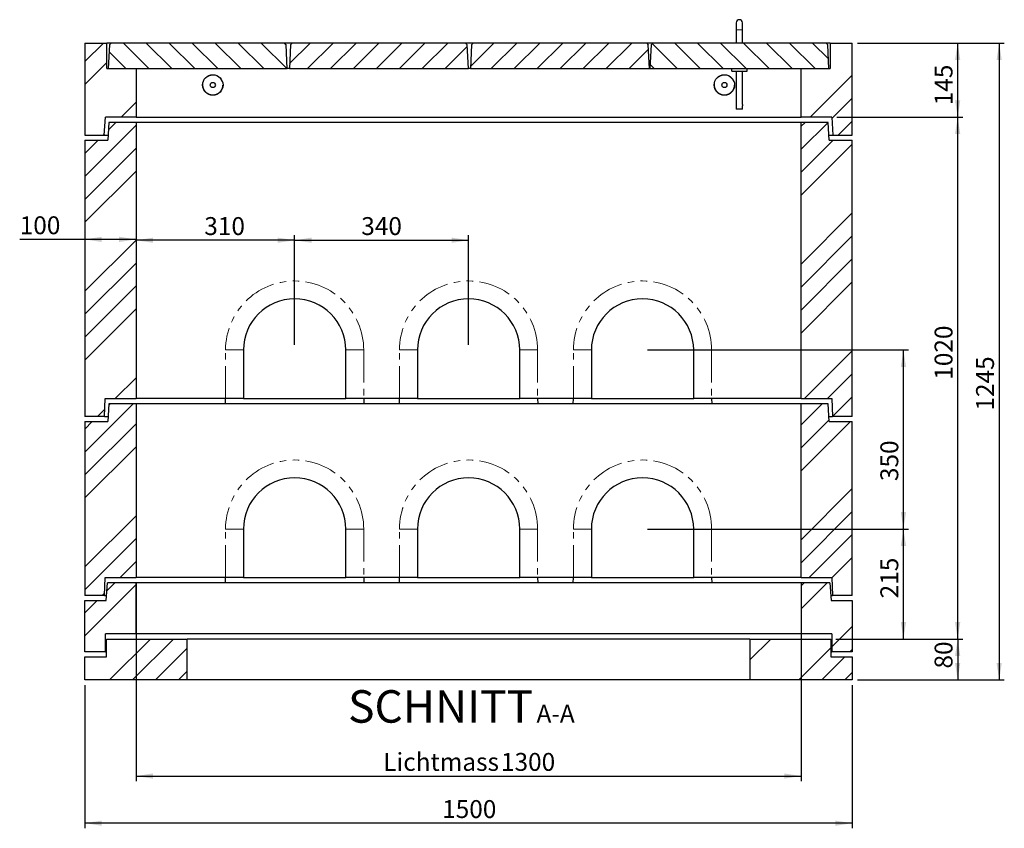
# Model space of a CAD drawing. Units: millimetres. Extents: x 30 to 575, y 59 to 380.
# Drawn here: x 45 to 237, y 222 to 380 of the extents above; entities that cross this region are included whole.
import ezdxf

# ---------------------------------------------------------------- set-up
doc = ezdxf.new("R2010")
doc.units = ezdxf.units.MM
doc.linetypes.add('PHANTOM', pattern=[12.7, 6.35, -1.27, 1.27, -1.27, 1.27, -1.27])
doc.layers.add('O-TEKST', color=7, linetype='Continuous')
doc.styles.add('SLDTEXTSTYLE0', font='TXT', dxfattribs={"width": 0.75})
doc.dimstyles.new('SLDDIMSTYLE0', dxfattribs={"dimtxt": 3.5, "dimasz": 3.302, "dimexe": 0, "dimexo": 0.0625, "dimgap": 0.875, "dimtad": 1, "dimlfac": 10, "dimrnd": 1e-09, "dimzin": 12, "dimdsep": 46, "dimtxsty": 'SLDTEXTSTYLE0', "dimsah": 1, "dimcen": 0.09, "dimadec": 0, "dimazin": 3, "dimtfac": 1, "dimtofl": 0, "dimtmove": 0, "dimatfit": 3, "dimfxl": 1, "dimfrac": 2, "dimtolj": 1, "dimtzin": 12, "dimarcsym": 0})

# ---------------------------------------------------------------- blocks, each defined once
blk = doc.blocks.new('_D')
at = {"layer": 'O-TEKST'}
for p, q in [((208.3, 375.22), (237.02, 375.22)), ((236.02, 375.22), (236.02, 250.72)), ((208.3, 250.72), (237.02, 250.72))]:
    blk.add_line(p, q, dxfattribs=at)
for points in [[(236.02, 375.22), (235.51, 371.91), (236.52, 371.91)], [(236.02, 250.72), (236.52, 254.02), (235.51, 254.02)]]:
    blk.add_solid(points, dxfattribs=at)
at = {"layer": 'O-TEKST', "insert": (231.5, 303.37), "char_height": 3.5, "attachment_point": 1, "rotation": 90, "style": 'SLDTEXTSTYLE0'}
blk.add_mtext('1245', dxfattribs=at)
blk = doc.blocks.new('_D_1')
at = {"layer": 'O-TEKST'}
for p, q in [((204.1, 258.72), (228.9, 258.72)), ((227.9, 258.72), (227.9, 250.72)), ((208.3, 250.72), (228.9, 250.72))]:
    blk.add_line(p, q, dxfattribs=at)
for points in [[(227.9, 258.72), (227.39, 255.41), (228.41, 255.41)], [(227.9, 250.72), (228.41, 254.02), (227.39, 254.02)]]:
    blk.add_solid(points, dxfattribs=at)
at = {"layer": 'O-TEKST', "insert": (223.39, 252.95), "char_height": 3.5, "attachment_point": 1, "rotation": 90, "style": 'SLDTEXTSTYLE0'}
blk.add_mtext('80', dxfattribs=at)
blk = doc.blocks.new('_D_2')
at = {"layer": 'O-TEKST'}
for p, q in [((67.3, 269.72), (67.3, 230.93)), ((197.3, 269.72), (197.3, 230.93)), ((67.3, 231.93), (197.3, 231.93))]:
    blk.add_line(p, q, dxfattribs=at)
for points in [[(67.3, 231.93), (70.6, 231.43), (70.6, 232.44)], [(197.3, 231.93), (194, 232.44), (194, 231.43)]]:
    blk.add_solid(points, dxfattribs=at)
at = {"layer": 'O-TEKST', "char_height": 3.5, "attachment_point": 1, "style": 'SLDTEXTSTYLE0'}
for s, insert in [('Lichtmass', (115.62, 236.45)), ('1300', (138.63, 236.45))]:
    blk.add_mtext(s, dxfattribs=dict(at, insert=insert))
blk = doc.blocks.new('_D_3')
at = {"layer": 'O-TEKST'}
for p, q in [((57.3, 249.72), (57.3, 221.72)), ((207.3, 249.72), (207.3, 221.72)), ((207.3, 222.72), (57.3, 222.72))]:
    blk.add_line(p, q, dxfattribs=at)
for points in [[(57.3, 222.72), (60.6, 222.21), (60.6, 223.22)], [(207.3, 222.72), (204, 223.22), (204, 222.21)]]:
    blk.add_solid(points, dxfattribs=at)
at = {"layer": 'O-TEKST', "insert": (127.13, 227.23), "char_height": 3.5, "attachment_point": 1, "style": 'SLDTEXTSTYLE0'}
blk.add_mtext('1500', dxfattribs=at)
blk = doc.blocks.new('_D_4')
at = {"layer": 'O-TEKST'}
for p, q in [((208.3, 375.22), (228.9, 375.22)), ((227.9, 360.72), (227.9, 375.22)), ((204.29, 360.72), (228.9, 360.72))]:
    blk.add_line(p, q, dxfattribs=at)
for points in [[(227.9, 375.22), (227.39, 371.91), (228.41, 371.91)], [(227.9, 360.72), (228.41, 364.02), (227.39, 364.02)]]:
    blk.add_solid(points, dxfattribs=at)
at = {"layer": 'O-TEKST', "insert": (223.39, 363.05), "char_height": 3.5, "attachment_point": 1, "rotation": 90, "style": 'SLDTEXTSTYLE0'}
blk.add_mtext('145', dxfattribs=at)
blk = doc.blocks.new('_D_5')
at = {"layer": 'O-TEKST'}
for p, q in [((204.29, 360.72), (228.9, 360.72)), ((227.9, 258.72), (227.9, 360.72)), ((204.1, 258.72), (228.9, 258.72))]:
    blk.add_line(p, q, dxfattribs=at)
for points in [[(227.9, 360.72), (227.39, 357.41), (228.41, 357.41)], [(227.9, 258.72), (228.41, 262.02), (227.39, 262.02)]]:
    blk.add_solid(points, dxfattribs=at)
at = {"layer": 'O-TEKST', "insert": (223.39, 309.4), "char_height": 3.5, "attachment_point": 1, "rotation": 90, "style": 'SLDTEXTSTYLE0'}
blk.add_mtext('1020', dxfattribs=at)
blk = doc.blocks.new('_D_6')
at = {"layer": 'O-TEKST'}
for p, q in [((167.3, 280.22), (218.3, 280.22)), ((217.3, 258.72), (217.3, 280.22)), ((204.1, 258.72), (218.3, 258.72))]:
    blk.add_line(p, q, dxfattribs=at)
for points in [[(217.3, 280.22), (216.79, 276.91), (217.81, 276.91)], [(217.3, 258.72), (217.81, 262.02), (216.79, 262.02)]]:
    blk.add_solid(points, dxfattribs=at)
at = {"layer": 'O-TEKST', "insert": (212.79, 266.67), "char_height": 3.5, "attachment_point": 1, "rotation": 90, "style": 'SLDTEXTSTYLE0'}
blk.add_mtext('215', dxfattribs=at)
blk = doc.blocks.new('_D_7')
at = {"layer": 'O-TEKST'}
for p, q in [((167.3, 315.22), (218.3, 315.22)), ((217.3, 280.22), (217.3, 315.22)), ((167.3, 280.22), (218.3, 280.22))]:
    blk.add_line(p, q, dxfattribs=at)
for points in [[(217.3, 315.22), (216.79, 311.91), (217.81, 311.91)], [(217.3, 280.22), (217.81, 283.52), (216.79, 283.52)]]:
    blk.add_solid(points, dxfattribs=at)
at = {"layer": 'O-TEKST', "insert": (212.79, 289.59), "char_height": 3.5, "attachment_point": 1, "rotation": 90, "style": 'SLDTEXTSTYLE0'}
blk.add_mtext('350', dxfattribs=at)
blk = doc.blocks.new('_D_8')
at = {"layer": 'O-TEKST'}
for p, q in [((98.3, 316.22), (98.3, 337.67)), ((132.3, 316.22), (132.3, 337.67)), ((98.3, 336.67), (132.3, 336.67))]:
    blk.add_line(p, q, dxfattribs=at)
for points in [[(98.3, 336.67), (101.6, 336.17), (101.6, 337.18)], [(132.3, 336.67), (129, 337.18), (129, 336.17)]]:
    blk.add_solid(points, dxfattribs=at)
at = {"layer": 'O-TEKST', "insert": (111.32, 341.19), "char_height": 3.5, "attachment_point": 1, "style": 'SLDTEXTSTYLE0'}
blk.add_mtext('340', dxfattribs=at)
blk = doc.blocks.new('_D_9')
at = {"layer": 'O-TEKST'}
for p, q in [((98.3, 316.22), (98.3, 337.67)), ((98.3, 336.67), (67.3, 336.67))]:
    blk.add_line(p, q, dxfattribs=at)
for points in [[(67.3, 336.67), (70.6, 336.17), (70.6, 337.18)], [(98.3, 336.67), (95, 337.18), (95, 336.17)]]:
    blk.add_solid(points, dxfattribs=at)
at = {"layer": 'O-TEKST', "insert": (80.64, 341.19), "char_height": 3.5, "attachment_point": 1, "style": 'SLDTEXTSTYLE0'}
blk.add_mtext('310', dxfattribs=at)
blk = doc.blocks.new('_D_10')
at = {"layer": 'O-TEKST'}
for p, q in [((57.3, 336.84), (44.56, 336.84)), ((67.3, 336.84), (57.3, 336.84))]:
    blk.add_line(p, q, dxfattribs=at)
for points in [[(57.3, 336.84), (60.6, 336.33), (60.6, 337.35)], [(67.3, 336.84), (64, 337.35), (64, 336.33)]]:
    blk.add_solid(points, dxfattribs=at)
at = {"layer": 'O-TEKST', "insert": (44.56, 341.35), "char_height": 3.5, "attachment_point": 1, "style": 'SLDTEXTSTYLE0'}
blk.add_mtext('100', dxfattribs=at)
blk = doc.blocks.new('SW_NOTE_0')
at = {"layer": 'O-TEKST', "color": 0, "attachment_point": 2, "style": 'SLDTEXTSTYLE0'}
for s, insert, char_height in [('SCHNITT', (16.07, 8.19), 6.35), ('A-A', (38.55, 5.35), 3.5)]:
    blk.add_mtext(s, dxfattribs=dict(at, insert=insert, char_height=char_height))

msp = doc.modelspace()

# ---------------------------------------------------------------- hatches: boundary and pattern name
at = {"linetype": 'Continuous', "lineweight": 18}
h = msp.add_hatch(dxfattribs=at)
h.set_pattern_fill('ANSI34', style=0)
h.paths.add_polyline_path([(61.5989, 375.216), (57.2989, 375.216), (57.2989, 357.216), (61.0989, 357.216), (61.311, 360.716), (67.2989, 360.716), (67.2989, 370.216), (61.5989, 370.216)], flags=0)
h = msp.add_hatch(dxfattribs=at)
h.set_pattern_fill('ANSI31', angle=90, style=0)
h.paths.add_polyline_path([(62.4147, 375.216), (62.0989, 374.9002), (61.8647, 370.216), (96.8647, 370.216), (96.6305, 374.9002), (96.3147, 375.216)], flags=0)
h = msp.add_hatch(dxfattribs=at)
h.set_pattern_fill('ANSI31', style=0)
h.paths.add_polyline_path([(97.8147, 375.216), (97.4989, 374.9002), (97.2647, 370.216), (132.2647, 370.216), (132.0305, 374.9002), (131.7147, 375.216)], flags=0)
h = msp.add_hatch(dxfattribs=at)
h.set_pattern_fill('ANSI31', style=0)
h.paths.add_polyline_path([(133.2147, 375.216), (132.8989, 374.9002), (132.6647, 370.216), (167.6647, 370.216), (167.4305, 374.9002), (167.1147, 375.216)], flags=0)
h = msp.add_hatch(dxfattribs=at)
h.set_pattern_fill('ANSI31', angle=90, style=0)
h.paths.add_polyline_path([(168.2831, 375.216), (167.9673, 374.9002), (167.7331, 370.216), (202.7331, 370.216), (202.4989, 374.9002), (202.1831, 375.216)], flags=0)
h = msp.add_hatch(dxfattribs=at)
h.set_pattern_fill('ANSI34', style=0)
h.paths.add_polyline_path([(207.2989, 375.216), (202.9989, 375.216), (202.9989, 370.216), (197.2989, 370.216), (197.2989, 360.716), (203.2868, 360.716), (203.4989, 357.216), (207.2989, 357.216)], flags=0)
h = msp.add_hatch(dxfattribs=at)
h.set_pattern_fill('ANSI34', style=0)
h.paths.add_polyline_path([(57.2989, 302.216), (61.1489, 302.216), (61.2956, 305.716), (67.2989, 305.716), (67.2989, 359.716), (61.9989, 359.716), (61.7989, 356.216), (57.2989, 356.216)], flags=0)
h = msp.add_hatch(dxfattribs=at)
h.set_pattern_fill('ANSI34', style=0)
h.paths.add_polyline_path([(197.2989, 359.716), (197.2989, 305.716), (203.3022, 305.716), (203.4489, 302.216), (207.2989, 302.216), (207.2989, 356.216), (202.7989, 356.216), (202.5989, 359.716)], flags=0)
h = msp.add_hatch(dxfattribs=at)
h.set_pattern_fill('ANSI34', style=0)
h.paths.add_polyline_path([(57.2989, 267.216), (61.1489, 267.216), (61.2956, 270.716), (67.2989, 270.716), (67.2989, 304.716), (61.9989, 304.716), (61.7989, 301.216), (57.2989, 301.216)], flags=0)
h = msp.add_hatch(dxfattribs=at)
h.set_pattern_fill('ANSI34', style=0)
h.paths.add_polyline_path([(197.2989, 304.716), (197.2989, 270.716), (203.3022, 270.716), (203.4489, 267.216), (207.2989, 267.216), (207.2989, 301.216), (202.7989, 301.216), (202.5989, 304.716)], flags=0)
h = msp.add_hatch(dxfattribs=at)
h.set_pattern_fill('ANSI34', style=0)
h.paths.add_polyline_path([(61.2989, 259.716), (67.2989, 259.716), (67.2989, 269.716), (61.6989, 269.716), (61.4542, 266.216), (57.2989, 266.216), (57.2989, 256.216), (61.2989, 256.216)], flags=0)
h = msp.add_hatch(dxfattribs=at)
h.set_pattern_fill('ANSI34', style=0)
h.paths.add_polyline_path([(197.2989, 259.716), (203.2989, 259.716), (203.2989, 256.216), (207.2989, 256.216), (207.2989, 266.216), (203.1436, 266.216), (202.8989, 269.716), (197.2989, 269.716)], flags=0)
h = msp.add_hatch(dxfattribs=at)
h.set_pattern_fill('ANSI34', style=0)
h.paths.add_polyline_path([(57.2989, 250.716), (77.2989, 250.716), (77.2989, 258.716), (61.4989, 258.716), (61.4989, 255.216), (57.2989, 255.216)], flags=0)
h = msp.add_hatch(dxfattribs=at)
h.set_pattern_fill('ANSI34', style=0)
h.paths.add_polyline_path([(187.2989, 250.716), (207.2989, 250.716), (207.2989, 255.216), (203.0989, 255.216), (203.0989, 258.716), (187.2989, 258.716)], flags=0)

# ---------------------------------------------------------------- linework, layer by layer
at = {"color": 7, "linetype": 'Continuous', "lineweight": 25}
for p, q in [((184.6331, 379.1833), (184.6331, 377.7833)), ((185.8331, 377.7833), (185.8331, 379.1833)), ((184.6331, 377.7833), (184.6331, 375.216)), ((185.8331, 375.216), (185.8331, 377.7833)), ((57.2989, 375.216), (57.2989, 357.216)), ((57.2989, 375.216), (61.5989, 375.216)), ((61.5989, 370.216), (61.5989, 375.216)), ((62.4147, 375.216), (61.5989, 375.216)), ((62.0989, 374.9002), (61.8647, 370.216)), ((62.0989, 374.9002), (62.4147, 375.216)), ((96.3147, 375.216), (62.4147, 375.216)), ((96.3147, 375.216), (96.6305, 374.9002)), ((97.8147, 375.216), (96.3147, 375.216)), ((96.8647, 370.216), (96.6305, 374.9002)), ((97.4989, 374.9002), (97.2647, 370.216)), ((97.4989, 374.9002), (97.8147, 375.216)), ((131.7147, 375.216), (97.8147, 375.216)), ((131.7147, 375.216), (132.0305, 374.9002)), ((133.2147, 375.216), (131.7147, 375.216)), ((132.2647, 370.216), (132.0305, 374.9002)), ((132.8989, 374.9002), (132.6647, 370.216)), ((132.8989, 374.9002), (133.2147, 375.216)), ((167.1147, 375.216), (133.2147, 375.216)), ((167.1147, 375.216), (167.4305, 374.9002)), ((168.2831, 375.216), (167.1147, 375.216)), ((167.6647, 370.216), (167.4305, 374.9002)), ((167.9673, 374.9002), (167.7331, 370.216)), ((167.9673, 374.9002), (168.2831, 375.216)), ((202.1831, 375.216), (168.2831, 375.216)), ((202.1831, 375.216), (202.4989, 374.9002)), ((202.9989, 375.216), (202.1831, 375.216)), ((202.7331, 370.216), (202.4989, 374.9002)), ((202.9989, 375.216), (202.9989, 370.216)), ((202.9989, 375.216), (207.2989, 375.216)), ((207.2989, 357.216), (207.2989, 375.216)), ((61.5989, 370.216), (67.2989, 370.216)), ((61.8647, 370.216), (96.8647, 370.216)), ((67.2989, 370.216), (67.2989, 360.716)), ((97.2647, 370.216), (96.8647, 370.216)), ((97.2647, 370.216), (132.2647, 370.216)), ((132.6647, 370.216), (132.2647, 370.216)), ((132.6647, 370.216), (167.6647, 370.216)), ((167.7331, 370.216), (167.6647, 370.216)), ((167.7331, 370.216), (202.7331, 370.216)), ((183.7331, 369.716), (183.7331, 370.216)), ((183.7331, 369.716), (186.7331, 369.716)), ((184.6331, 369.716), (184.6331, 363.2316)), ((185.8331, 363.2325), (185.8331, 369.716)), ((186.7331, 369.716), (186.7331, 370.216)), ((197.2989, 370.216), (202.9989, 370.216)), ((197.2989, 360.716), (197.2989, 370.216)), ((184.6331, 362.9342), (184.6331, 362.2833)), ((185.8331, 362.2833), (184.6331, 362.2833)), ((185.8331, 362.2833), (185.8331, 362.9351)), ((61.0989, 357.216), (61.311, 360.716)), ((67.2989, 360.716), (61.311, 360.716)), ((67.2989, 360.716), (197.2989, 360.716)), ((203.2868, 360.716), (197.2989, 360.716)), ((203.2868, 360.716), (203.4989, 357.216)), ((61.9989, 359.716), (61.7989, 356.216)), ((67.2989, 359.716), (61.9989, 359.716)), ((67.2989, 359.716), (67.2989, 305.716)), ((197.2989, 359.716), (67.2989, 359.716)), ((197.2989, 305.716), (197.2989, 359.716)), ((202.5989, 359.716), (197.2989, 359.716)), ((202.7989, 356.216), (202.5989, 359.716)), ((57.2989, 357.216), (61.0989, 357.216)), ((57.2989, 356.216), (57.2989, 302.216)), ((57.2989, 356.216), (61.7989, 356.216)), ((61.0989, 357.216), (61.856, 357.216)), ((202.7418, 357.216), (203.4989, 357.216)), ((202.7989, 356.216), (207.2989, 356.216)), ((203.4989, 357.216), (207.2989, 357.216)), ((207.2989, 302.216), (207.2989, 356.216)), ((88.2989, 315.216), (88.2989, 305.716)), ((108.2989, 305.716), (108.2989, 315.216)), ((122.2989, 315.216), (122.2989, 305.716)), ((142.2989, 305.716), (142.2989, 315.216)), ((156.2989, 315.216), (156.2989, 305.716)), ((176.2989, 305.716), (176.2989, 315.216)), ((61.1489, 302.216), (61.2956, 305.716)), ((61.2956, 305.716), (67.2989, 305.716)), ((61.9989, 304.716), (61.7989, 301.216)), ((67.2989, 304.716), (61.9989, 304.716)), ((84.7989, 305.716), (67.2989, 305.716)), ((67.2989, 304.716), (67.2989, 270.716)), ((197.2989, 304.716), (67.2989, 304.716)), ((84.7701, 304.716), (84.7963, 305.716)), ((88.2989, 305.716), (84.7989, 305.716)), ((88.2989, 305.716), (108.2989, 305.716)), ((111.7989, 305.716), (108.2989, 305.716)), ((118.7989, 305.716), (111.7989, 305.716)), ((111.8015, 305.716), (111.8277, 304.716)), ((118.7701, 304.716), (118.7963, 305.716)), ((122.2989, 305.716), (118.7989, 305.716)), ((122.2989, 305.716), (142.2989, 305.716)), ((145.7989, 305.716), (142.2989, 305.716)), ((152.7989, 305.716), (145.7989, 305.716)), ((145.8015, 305.716), (145.8277, 304.716)), ((152.7701, 304.716), (152.7963, 305.716)), ((156.2989, 305.716), (152.7989, 305.716)), ((156.2989, 305.716), (176.2989, 305.716)), ((179.7989, 305.716), (176.2989, 305.716)), ((197.2989, 305.716), (179.7989, 305.716)), ((179.8015, 305.716), (179.8277, 304.716)), ((197.2989, 305.716), (203.3022, 305.716)), ((197.2989, 270.716), (197.2989, 304.716)), ((202.5989, 304.716), (197.2989, 304.716)), ((202.7989, 301.216), (202.5989, 304.716)), ((203.3022, 305.716), (203.4489, 302.216)), ((61.1489, 302.216), (57.2989, 302.216)), ((61.1489, 302.216), (61.856, 302.216)), ((202.7418, 302.216), (203.4489, 302.216)), ((207.2989, 302.216), (203.4489, 302.216)), ((57.2989, 301.216), (57.2989, 267.216)), ((57.2989, 301.216), (61.7989, 301.216)), ((202.7989, 301.216), (207.2989, 301.216)), ((207.2989, 267.216), (207.2989, 301.216)), ((88.2989, 280.216), (88.2989, 270.716)), ((108.2989, 270.716), (108.2989, 280.216)), ((122.2989, 280.216), (122.2989, 270.716)), ((142.2989, 270.716), (142.2989, 280.216)), ((156.2989, 280.216), (156.2989, 270.716)), ((176.2989, 270.716), (176.2989, 280.216)), ((61.1489, 267.216), (61.2956, 270.716)), ((61.2956, 270.716), (67.2989, 270.716)), ((61.4542, 266.216), (61.6989, 269.716)), ((67.2989, 269.716), (61.6989, 269.716)), ((84.7989, 270.716), (67.2989, 270.716)), ((67.2989, 259.716), (67.2989, 269.716)), ((197.2989, 269.716), (67.2989, 269.716)), ((84.7701, 269.716), (84.7963, 270.716)), ((88.2989, 270.716), (84.7989, 270.716)), ((88.2989, 270.716), (108.2989, 270.716)), ((111.7989, 270.716), (108.2989, 270.716)), ((118.7989, 270.716), (111.7989, 270.716)), ((111.8015, 270.716), (111.8277, 269.716)), ((118.7701, 269.716), (118.7963, 270.716)), ((122.2989, 270.716), (118.7989, 270.716)), ((122.2989, 270.716), (142.2989, 270.716)), ((145.7989, 270.716), (142.2989, 270.716)), ((152.7989, 270.716), (145.7989, 270.716)), ((145.8015, 270.716), (145.8277, 269.716)), ((152.7701, 269.716), (152.7963, 270.716)), ((156.2989, 270.716), (152.7989, 270.716)), ((156.2989, 270.716), (176.2989, 270.716)), ((179.7989, 270.716), (176.2989, 270.716)), ((197.2989, 270.716), (179.7989, 270.716)), ((179.8015, 270.716), (179.8277, 269.716)), ((197.2989, 270.716), (203.3022, 270.716)), ((197.2989, 269.716), (197.2989, 259.716)), ((202.8989, 269.716), (197.2989, 269.716)), ((202.8989, 269.716), (203.1437, 266.216)), ((203.3022, 270.716), (203.4489, 267.216)), ((61.1489, 267.216), (57.2989, 267.216)), ((57.2989, 256.216), (57.2989, 266.216)), ((57.2989, 266.216), (61.4542, 266.216)), ((61.1489, 267.216), (61.5241, 267.216)), ((203.0737, 267.216), (203.4489, 267.216)), ((203.1437, 266.216), (207.2989, 266.216)), ((207.2989, 267.216), (203.4489, 267.216)), ((207.2989, 266.216), (207.2989, 256.216)), ((61.2989, 256.216), (61.2989, 259.716)), ((67.2989, 259.716), (61.2989, 259.716)), ((61.4989, 255.216), (61.4989, 258.716)), ((61.4989, 258.716), (77.2989, 258.716)), ((197.2989, 259.716), (67.2989, 259.716)), ((77.2989, 250.716), (77.2989, 258.716)), ((187.2989, 258.716), (77.2989, 258.716)), ((187.2989, 258.716), (187.2989, 250.716)), ((187.2989, 258.716), (203.0989, 258.716)), ((203.2989, 259.716), (197.2989, 259.716)), ((203.0989, 258.716), (203.0989, 255.216)), ((203.2989, 259.716), (203.2989, 256.216)), ((61.2989, 256.216), (57.2989, 256.216)), ((61.2989, 256.216), (61.4989, 256.216)), ((203.0989, 256.216), (203.2989, 256.216)), ((207.2989, 256.216), (203.2989, 256.216)), ((57.2989, 250.716), (57.2989, 255.216)), ((57.2989, 255.216), (61.4989, 255.216)), ((203.0989, 255.216), (207.2989, 255.216)), ((207.2989, 255.216), (207.2989, 250.716)), ((77.2989, 250.716), (57.2989, 250.716)), ((187.2989, 250.716), (77.2989, 250.716)), ((207.2989, 250.716), (187.2989, 250.716))]:
    msp.add_line(p, q, dxfattribs=at)
at = {"color": 8, "linetype": 'PHANTOM', "lineweight": 18}
for p, q in [((185.8331, 377.7833), (184.6331, 377.7833)), ((84.7989, 305.716), (84.7989, 315.216)), ((84.7989, 315.216), (88.2989, 315.216)), ((111.7989, 315.216), (108.2989, 315.216)), ((111.7989, 315.216), (111.7989, 305.716)), ((118.7989, 305.716), (118.7989, 315.216)), ((118.7989, 315.216), (122.2989, 315.216)), ((145.7989, 315.216), (142.2989, 315.216)), ((145.7989, 315.216), (145.7989, 305.716)), ((152.7989, 305.716), (152.7989, 315.216)), ((152.7989, 315.216), (156.2989, 315.216)), ((179.7989, 315.216), (176.2989, 315.216)), ((179.7989, 315.216), (179.7989, 305.716)), ((84.7989, 270.716), (84.7989, 280.216)), ((84.7989, 280.216), (88.2989, 280.216)), ((111.7989, 280.216), (108.2989, 280.216)), ((111.7989, 280.216), (111.7989, 270.716)), ((118.7989, 270.716), (118.7989, 280.216)), ((118.7989, 280.216), (122.2989, 280.216)), ((145.7989, 280.216), (142.2989, 280.216)), ((145.7989, 280.216), (145.7989, 270.716)), ((152.7989, 270.716), (152.7989, 280.216)), ((152.7989, 280.216), (156.2989, 280.216)), ((179.7989, 280.216), (176.2989, 280.216)), ((179.7989, 280.216), (179.7989, 270.716))]:
    msp.add_line(p, q, dxfattribs=at)
at = {"color": 7, "linetype": 'Continuous', "lineweight": 25}
for centre, radius in [((82.2989, 367.016), 2), ((182.2989, 367.016), 2), ((82.2989, 367.016), 0.5), ((182.2989, 367.016), 0.5)]:
    msp.add_circle(centre, radius, dxfattribs=at)
for centre, radius in [((185.2331, 379.1833), 0.6), ((98.2989, 315.216), 10), ((132.2989, 315.216), 10), ((166.2989, 315.216), 10), ((98.2989, 280.216), 10), ((132.2989, 280.216), 10), ((166.2989, 280.216), 10)]:
    msp.add_arc(centre, radius, 0, 180, dxfattribs=at)
at = {"color": 8, "linetype": 'PHANTOM', "lineweight": 18}
for centre in [(98.2989, 315.216), (132.2989, 315.216), (166.2989, 315.216), (98.2989, 280.216), (132.2989, 280.216), (166.2989, 280.216)]:
    msp.add_arc(centre, 13.5, 0, 180, dxfattribs=at)
for points, knots in [([(84.2321, 367.016), (84.232, 367.0295), (84.2313, 367.1371), (84.2071, 367.3904), (84.1283, 367.6649), (84.0106, 367.9226), (83.8916, 368.1232), (83.7115, 368.3449), (83.501, 368.5382), (83.265, 368.6984), (83.0087, 368.8219), (82.7378, 368.9059), (82.4579, 368.9494), (82.1749, 368.9519), (81.8943, 368.9135), (81.6219, 368.8344), (81.3635, 368.7158), (81.1247, 368.5599), (80.9108, 368.3705), (80.7267, 368.152), (80.5767, 367.9094), (80.4643, 367.648), (80.3918, 367.3735), (80.3603, 367.0917), (80.3696, 366.8168), (80.4156, 366.5544), (80.4962, 366.2998), (80.616, 366.0509), (80.7761, 365.8147), (80.9693, 365.6041), (81.1908, 365.4238), (81.4358, 365.2783), (81.6988, 365.1707), (81.9742, 365.1033), (82.256, 365.0766), (82.5387, 365.0909), (82.8166, 365.146), (83.084, 365.2416), (83.335, 365.3759), (83.5642, 365.546), (83.7664, 365.7479), (83.937, 365.9769), (84.0721, 366.2279), (84.1677, 366.4954), (84.2228, 366.7604), (84.2292, 366.9353), (84.2321, 367.016)], [0, 0, 0, 0, 0.00333734, 0.02660783, 0.06269144, 0.07321509, 0.09663491, 0.12011135, 0.14359421, 0.16702645, 0.19038044, 0.21366776, 0.23691586, 0.2601514, 0.28339622, 0.30667704, 0.33002002, 0.35344172, 0.37692115, 0.40040255, 0.42383183, 0.44718986, 0.47049248, 0.4937638, 0.51703018, 0.53824434, 0.55945837, 0.58283625, 0.60628335, 0.62976966, 0.65323765, 0.67663838, 0.69996216, 0.72322973, 0.7464701, 0.76970662, 0.79296307, 0.81626611, 0.83964124, 0.8630911, 0.8865788, 0.91004383, 0.93344409, 0.95677691, 0.98006311, 1, 1, 1, 1]), ([(184.2321, 367.016), (184.2279, 367.1134), (184.2194, 367.312), (184.1713, 367.5084), (184.1082, 367.7056), (184.0274, 367.9004), (183.8624, 368.1664), (183.6565, 368.403), (183.4158, 368.6037), (183.1465, 368.7629), (182.856, 368.8761), (182.5517, 368.9409), (182.2413, 368.9564), (181.9318, 368.9226), (181.6308, 368.8393), (181.3462, 368.7078), (181.0859, 368.5314), (180.8569, 368.3152), (180.6655, 368.0652), (180.5172, 367.7882), (180.4162, 367.4916), (180.3611, 367.1627), (180.3644, 366.839), (180.4198, 366.5334), (180.512, 366.2585), (180.6501, 365.9912), (180.8369, 365.7395), (181.0615, 365.5206), (181.3177, 365.3407), (181.5989, 365.2048), (181.8975, 365.1164), (182.2058, 365.077), (182.5164, 365.0868), (182.8217, 365.146), (183.1143, 365.2537), (183.3863, 365.4078), (183.6306, 365.6041), (183.8407, 365.8369), (184.0109, 366.0999), (184.1352, 366.3862), (184.2165, 366.694), (184.2268, 366.9067), (184.2321, 367.016)], [0, 0, 0, 0, 0.02407269, 0.04906597, 0.04963135, 0.07525046, 0.10095253, 0.12671385, 0.1524625, 0.17813277, 0.20371331, 0.22923275, 0.25472709, 0.28023685, 0.30588427, 0.33160546, 0.35742001, 0.38329346, 0.40915001, 0.43493176, 0.46063376, 0.48628522, 0.51704346, 0.54016479, 0.56282973, 0.58849015, 0.6142282, 0.63999168, 0.665704, 0.69132514, 0.71686833, 0.74236941, 0.76786169, 0.79337607, 0.81894657, 0.84460472, 0.87034562, 0.89610966, 0.92182335, 0.94745247, 0.97301563, 1, 1, 1, 1])]:
    msp.add_open_spline(points, degree=3, knots=knots, dxfattribs=at)
at = {"color": 7, "linetype": 'Continuous', "lineweight": 25}
for points, knots in [([(184.6333, 362.9342), (184.6336, 362.9351), (184.6341, 362.937), (184.6393, 362.9594), (184.6459, 362.9949), (184.6512, 363.0385), (184.6519, 363.0695), (184.6522, 363.0833)], [0, 0, 0, 0, 0.18501632, 0.39327649, 0.60658418, 0.82372503, 1, 1, 1, 1]), ([(184.6522, 363.0833), (184.6517, 363.0999), (184.6509, 363.133), (184.645, 363.1774), (184.6385, 363.2113), (184.6336, 363.2312), (184.6336, 363.2315), (184.6336, 363.2316)], [0, 0, 0, 0, 0.21020742, 0.42032172, 0.63456687, 0.85173294, 1, 1, 1, 1]), ([(185.8329, 363.2325), (185.8327, 363.2316), (185.8322, 363.2297), (185.8269, 363.2072), (185.8203, 363.1718), (185.815, 363.1282), (185.8144, 363.0972), (185.8141, 363.0833)], [0, 0, 0, 0, 0.18501966, 0.39330576, 0.60658177, 0.82377196, 1, 1, 1, 1]), ([(185.8141, 363.0833), (185.8145, 363.0668), (185.8153, 363.0337), (185.8213, 362.9892), (185.8278, 362.9554), (185.8326, 362.9354), (185.8326, 362.9352), (185.8327, 362.9351)], [0, 0, 0, 0, 0.21025139, 0.42031914, 0.6345593, 0.85174017, 1, 1, 1, 1])]:
    msp.add_open_spline(points, degree=3, knots=knots, dxfattribs=at)

# ---------------------------------------------------------------- block references
at = {"layer": 'O-TEKST'}
msp.add_blockref('SW_NOTE_0', (110.764, 240.5226), dxfattribs=at)

# ---------------------------------------------------------------- dimensions: what is measured, and where the dimension line sits
for base, p1, p2, picture, middle in [((227.9, 375.216), (203.2868, 360.716), (207.2989, 375.216), '_D_4', (227.9, 366.928)), ((236.0165, 250.716), (207.2989, 375.216), (207.2989, 250.716), '_D', (236.0165, 308.5421)), ((227.9, 360.716), (203.0989, 258.716), (203.2868, 360.716), '_D_5', (227.9, 314.577)), ((217.2989, 315.216), (166.2989, 280.216), (166.2989, 315.216), '_D_7', (217.2989, 293.4726)), ((217.2989, 280.216), (203.0989, 258.716), (166.2989, 280.216), '_D_6', (217.2989, 270.5527)), ((227.9, 250.716), (203.0989, 258.716), (207.2989, 250.716), '_D_1', (227.9, 255.5357))]:
    dim = msp.add_linear_dim(base=base, p1=p1, p2=p2, angle=90, dimstyle='SLDDIMSTYLE0', dxfattribs=at)
    dim.commit()
    dim.dimension.update_dxf_attribs({"geometry": picture, "text_midpoint": middle, "dimtype": 160})
for base, p1, p2, picture, middle in [((57.2989, 336.839), (67.2989, 359.716), (57.2989, 356.216), '_D_10', (48.4368, 336.839)), ((67.2989, 336.6741), (98.2989, 315.216), (67.2989, 359.716), '_D_9', (84.5227, 336.6741)), ((132.2989, 336.6741), (98.2989, 315.216), (132.2989, 315.216), '_D_8', (115.1954, 336.6741)), ((57.2989, 222.716), (207.2989, 250.716), (57.2989, 250.716), '_D_3', (132.2989, 222.716))]:
    dim = msp.add_linear_dim(base=base, p1=p1, p2=p2, dimstyle='SLDDIMSTYLE0', dxfattribs=at)
    dim.commit()
    dim.dimension.update_dxf_attribs({"geometry": picture, "text_midpoint": middle, "dimtype": 160})
dim = msp.add_linear_dim(base=(197.2989, 231.9333), p1=(67.2989, 270.716), p2=(197.2989, 270.716), text='Lichtmass <>', dimstyle='SLDDIMSTYLE0', dxfattribs=at)
dim.commit()
dim.dimension.update_dxf_attribs({"geometry": '_D_2', "text_midpoint": (132.2989, 231.9333), "dimtype": 160})

doc.saveas('drawing.dxf')
